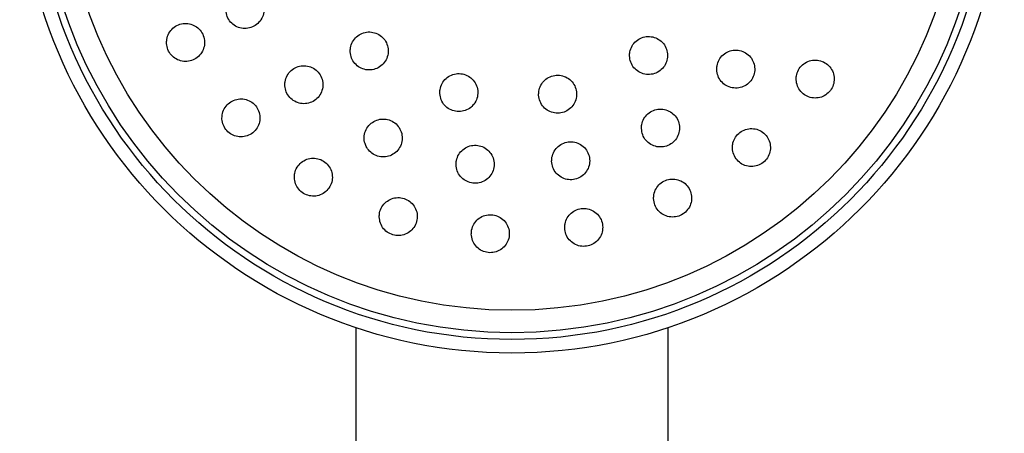
# Model space of a CAD drawing. Units: millimetres. Extents: x 3 to 2996, y 5 to 2995.
# Drawn here: x 1473 to 1546, y 1898 to 1929 of the extents above; entities that cross this region are included whole.
import ezdxf

# ---------------------------------------------------------------- set-up
doc = ezdxf.new("R2010")
doc.units = ezdxf.units.MM

msp = doc.modelspace()

# ---------------------------------------------------------------- linework, layer by layer
at = {"color": 7, "linetype": 'Continuous', "lineweight": 25}
for p, q in [((1497.984, 1905.834), (1497.984, 1793.004)), ((1520.984, 1793.004), (1520.984, 1905.834))]:
    msp.add_line(p, q, dxfattribs=at)
for radius in [36.25, 35.25, 34.75, 33.1]:
    msp.add_circle((1509.484, 1940.254), radius, dxfattribs=at)
for points, knots in [([(1488.42, 1929.253), (1488.443, 1929.098), (1488.489, 1928.787), (1488.748, 1928.381), (1489.115, 1928.081), (1489.563, 1927.918), (1490.04, 1927.912), (1490.495, 1928.065), (1490.874, 1928.361), (1491.134, 1928.767), (1491.243, 1929.236), (1491.191, 1929.713), (1490.984, 1930.144), (1490.648, 1930.482), (1490.22, 1930.69), (1489.746, 1930.746), (1489.279, 1930.642), (1488.87, 1930.388), (1488.571, 1930.012), (1488.426, 1929.611), (1488.422, 1929.353), (1488.42, 1929.253)], [0, 0, 0, 0, 0.053224, 0.106452, 0.159622, 0.212928, 0.266535, 0.32048, 0.374653, 0.428843, 0.482826, 0.536474, 0.589807, 0.642982, 0.696224, 0.749726, 0.80357, 0.857691, 0.911901, 0.965969, 1, 1, 1, 1]), ([(1484.05, 1926.819), (1484.074, 1926.664), (1484.12, 1926.354), (1484.379, 1925.951), (1484.745, 1925.651), (1485.192, 1925.489), (1485.669, 1925.483), (1486.123, 1925.635), (1486.504, 1925.931), (1486.764, 1926.339), (1486.873, 1926.809), (1486.82, 1927.287), (1486.612, 1927.717), (1486.277, 1928.053), (1485.85, 1928.261), (1485.377, 1928.317), (1484.91, 1928.214), (1484.5, 1927.959), (1484.2, 1927.582), (1484.055, 1927.179), (1484.052, 1926.92), (1484.05, 1926.819)], [0, 0, 0, 0, 0.052992, 0.105989, 0.158903, 0.212019, 0.265586, 0.319659, 0.374075, 0.428515, 0.482646, 0.536273, 0.589427, 0.642347, 0.695368, 0.748778, 0.802698, 0.857035, 0.911507, 0.965766, 1, 1, 1, 1]), ([(1497.571, 1926.198), (1497.594, 1926.042), (1497.64, 1925.73), (1497.9, 1925.323), (1498.269, 1925.022), (1498.719, 1924.86), (1499.196, 1924.856), (1499.649, 1925.01), (1500.026, 1925.306), (1500.284, 1925.71), (1500.394, 1926.178), (1500.342, 1926.656), (1500.134, 1927.089), (1499.796, 1927.428), (1499.366, 1927.635), (1498.891, 1927.689), (1498.426, 1927.584), (1498.019, 1927.33), (1497.722, 1926.955), (1497.577, 1926.556), (1497.573, 1926.298), (1497.571, 1926.198)], [0, 0, 0, 0, 0.05359, 0.107185, 0.160647, 0.214023, 0.26745, 0.32104, 0.374839, 0.428797, 0.482798, 0.536704, 0.590418, 0.643932, 0.697321, 0.750717, 0.804248, 0.857982, 0.9119, 0.965903, 1, 1, 1, 1]), ([(1518.14, 1925.903), (1518.158, 1925.745), (1518.196, 1925.43), (1518.447, 1925.015), (1518.81, 1924.704), (1519.26, 1924.531), (1519.74, 1924.518), (1520.196, 1924.664), (1520.578, 1924.952), (1520.842, 1925.35), (1520.961, 1925.812), (1520.92, 1926.289), (1520.724, 1926.726), (1520.393, 1927.074), (1519.965, 1927.293), (1519.489, 1927.357), (1519.019, 1927.259), (1518.609, 1927.012), (1518.306, 1926.645), (1518.154, 1926.254), (1518.144, 1926), (1518.14, 1925.903)], [0, 0, 0, 0, 0.053929, 0.107854, 0.161852, 0.21582, 0.269633, 0.323239, 0.376673, 0.430048, 0.483502, 0.537136, 0.590976, 0.644955, 0.698947, 0.752818, 0.806488, 0.859967, 0.913346, 0.966762, 1, 1, 1, 1]), ([(1524.559, 1924.885), (1524.58, 1924.728), (1524.621, 1924.413), (1524.876, 1924.001), (1525.244, 1923.693), (1525.696, 1923.526), (1526.178, 1923.519), (1526.633, 1923.672), (1527.011, 1923.966), (1527.269, 1924.367), (1527.381, 1924.829), (1527.335, 1925.304), (1527.134, 1925.738), (1526.799, 1926.082), (1526.367, 1926.296), (1525.889, 1926.354), (1525.419, 1926.25), (1525.012, 1925.997), (1524.715, 1925.625), (1524.57, 1925.233), (1524.562, 1924.981), (1524.559, 1924.885)], [0, 0, 0, 0, 0.053935, 0.107862, 0.161986, 0.216196, 0.270262, 0.324015, 0.37743, 0.430629, 0.483828, 0.537238, 0.590983, 0.645039, 0.699248, 0.75338, 0.80724, 0.860754, 0.914, 0.967175, 1, 1, 1, 1]), ([(1530.409, 1924.144), (1530.43, 1923.987), (1530.473, 1923.672), (1530.73, 1923.262), (1531.099, 1922.955), (1531.554, 1922.79), (1532.037, 1922.786), (1532.493, 1922.942), (1532.869, 1923.24), (1533.123, 1923.643), (1533.232, 1924.105), (1533.182, 1924.577), (1532.979, 1925.009), (1532.643, 1925.352), (1532.21, 1925.564), (1531.73, 1925.62), (1531.259, 1925.512), (1530.853, 1925.255), (1530.559, 1924.88), (1530.417, 1924.489), (1530.411, 1924.239), (1530.409, 1924.144)], [0, 0, 0, 0, 0.053889, 0.107764, 0.161984, 0.21645, 0.270818, 0.324786, 0.378233, 0.43127, 0.484186, 0.537316, 0.590904, 0.644995, 0.69942, 0.753855, 0.80797, 0.861577, 0.914717, 0.967636, 1, 1, 1, 1]), ([(1492.762, 1923.699), (1492.786, 1923.543), (1492.835, 1923.232), (1493.098, 1922.828), (1493.469, 1922.531), (1493.919, 1922.374), (1494.395, 1922.373), (1494.846, 1922.529), (1495.222, 1922.827), (1495.478, 1923.235), (1495.585, 1923.705), (1495.528, 1924.183), (1495.317, 1924.614), (1494.976, 1924.949), (1494.545, 1925.153), (1494.072, 1925.203), (1493.607, 1925.095), (1493.202, 1924.838), (1492.907, 1924.461), (1492.764, 1924.059), (1492.762, 1923.8), (1492.762, 1923.699)], [0, 0, 0, 0, 0.053421, 0.10685, 0.160092, 0.213266, 0.266595, 0.320235, 0.374209, 0.428394, 0.482572, 0.536527, 0.590141, 0.64345, 0.696622, 0.749881, 0.803414, 0.85729, 0.911429, 0.965635, 1, 1, 1, 1]), ([(1504.17, 1923.123), (1504.194, 1922.967), (1504.242, 1922.653), (1504.506, 1922.247), (1504.879, 1921.948), (1505.331, 1921.791), (1505.809, 1921.791), (1506.259, 1921.949), (1506.632, 1922.247), (1506.887, 1922.653), (1506.993, 1923.121), (1506.938, 1923.598), (1506.727, 1924.03), (1506.385, 1924.367), (1505.952, 1924.572), (1505.477, 1924.621), (1505.012, 1924.511), (1504.609, 1924.254), (1504.316, 1923.878), (1504.174, 1923.479), (1504.171, 1923.223), (1504.17, 1923.123)], [0, 0, 0, 0, 0.053834, 0.107674, 0.161369, 0.214866, 0.26825, 0.321654, 0.375202, 0.428956, 0.482888, 0.536892, 0.590829, 0.644589, 0.698143, 0.751549, 0.804932, 0.858425, 0.912113, 0.965998, 1, 1, 1, 1]), ([(1511.447, 1923), (1511.471, 1922.843), (1511.52, 1922.529), (1511.786, 1922.124), (1512.161, 1921.826), (1512.616, 1921.671), (1513.095, 1921.675), (1513.545, 1921.836), (1513.915, 1922.137), (1514.166, 1922.543), (1514.269, 1923.011), (1514.212, 1923.487), (1513.999, 1923.918), (1513.655, 1924.254), (1513.219, 1924.456), (1512.742, 1924.502), (1512.278, 1924.389), (1511.877, 1924.128), (1511.587, 1923.751), (1511.449, 1923.353), (1511.447, 1923.098), (1511.447, 1923)], [0, 0, 0, 0, 0.053985, 0.107973, 0.161898, 0.21564, 0.269177, 0.322576, 0.375963, 0.429471, 0.483179, 0.537078, 0.591078, 0.645041, 0.698847, 0.752445, 0.805875, 0.859251, 0.91271, 0.966351, 1, 1, 1, 1]), ([(1488.129, 1921.249), (1488.154, 1921.094), (1488.203, 1920.783), (1488.467, 1920.381), (1488.837, 1920.085), (1489.286, 1919.929), (1489.761, 1919.927), (1490.212, 1920.083), (1490.589, 1920.382), (1490.846, 1920.791), (1490.952, 1921.262), (1490.894, 1921.741), (1490.682, 1922.171), (1490.342, 1922.505), (1489.912, 1922.708), (1489.44, 1922.758), (1488.976, 1922.651), (1488.57, 1922.394), (1488.273, 1922.015), (1488.13, 1921.611), (1488.129, 1921.35), (1488.129, 1921.249)], [0, 0, 0, 0, 0.053207, 0.106425, 0.1594, 0.212337, 0.265563, 0.319276, 0.373471, 0.42793, 0.482314, 0.536313, 0.589792, 0.642849, 0.695763, 0.74887, 0.80242, 0.856478, 0.910887, 0.965332, 1, 1, 1, 1]), ([(1519.017, 1920.55), (1519.037, 1920.393), (1519.077, 1920.077), (1519.332, 1919.663), (1519.699, 1919.354), (1520.152, 1919.186), (1520.632, 1919.177), (1521.086, 1919.328), (1521.464, 1919.62), (1521.724, 1920.018), (1521.839, 1920.481), (1521.795, 1920.957), (1521.594, 1921.393), (1521.259, 1921.739), (1520.828, 1921.954), (1520.35, 1922.013), (1519.882, 1921.911), (1519.475, 1921.66), (1519.177, 1921.291), (1519.029, 1920.9), (1519.02, 1920.647), (1519.017, 1920.55)], [0, 0, 0, 0, 0.054147, 0.10829, 0.162501, 0.216585, 0.270367, 0.323806, 0.377015, 0.430205, 0.483593, 0.537309, 0.591345, 0.645549, 0.699696, 0.753582, 0.807122, 0.860384, 0.913556, 0.966863, 1, 1, 1, 1]), ([(1498.783, 1919.159), (1498.873, 1919.03), (1499.055, 1918.773), (1499.469, 1918.528), (1499.932, 1918.425), (1500.405, 1918.483), (1500.833, 1918.692), (1501.17, 1919.033), (1501.375, 1919.467), (1501.424, 1919.947), (1501.311, 1920.415), (1501.048, 1920.818), (1500.669, 1921.11), (1500.216, 1921.26), (1499.74, 1921.253), (1499.293, 1921.089), (1498.923, 1920.786), (1498.673, 1920.376), (1498.575, 1919.906), (1498.626, 1919.482), (1498.739, 1919.249), (1498.783, 1919.159)], [0, 0, 0, 0, 0.05331, 0.106626, 0.159811, 0.213026, 0.266475, 0.320264, 0.374351, 0.428562, 0.482667, 0.536483, 0.589953, 0.643178, 0.696359, 0.749718, 0.803398, 0.857404, 0.9116, 0.965763, 1, 1, 1, 1]), ([(1525.714, 1919.101), (1525.735, 1918.943), (1525.777, 1918.627), (1526.035, 1918.214), (1526.405, 1917.907), (1526.86, 1917.742), (1527.343, 1917.739), (1527.797, 1917.895), (1528.171, 1918.191), (1528.427, 1918.592), (1528.536, 1919.053), (1528.488, 1919.527), (1528.285, 1919.961), (1527.947, 1920.305), (1527.513, 1920.517), (1527.033, 1920.572), (1526.564, 1920.464), (1526.16, 1920.209), (1525.866, 1919.837), (1525.723, 1919.446), (1525.716, 1919.196), (1525.714, 1919.101)], [0, 0, 0, 0, 0.054214, 0.108417, 0.16285, 0.217277, 0.271369, 0.324949, 0.378069, 0.430983, 0.484029, 0.537486, 0.591455, 0.645821, 0.700287, 0.754511, 0.808254, 0.861498, 0.914443, 0.967414, 1, 1, 1, 1]), ([(1505.37, 1917.893), (1505.388, 1917.735), (1505.425, 1917.42), (1505.676, 1917.004), (1506.039, 1916.692), (1506.487, 1916.52), (1506.964, 1916.505), (1507.418, 1916.648), (1507.8, 1916.932), (1508.068, 1917.327), (1508.191, 1917.791), (1508.152, 1918.271), (1507.956, 1918.711), (1507.624, 1919.061), (1507.197, 1919.279), (1506.724, 1919.344), (1506.257, 1919.249), (1505.847, 1919.006), (1505.541, 1918.642), (1505.386, 1918.249), (1505.374, 1917.992), (1505.37, 1917.893)], [0, 0, 0, 0, 0.054045, 0.108097, 0.16194, 0.215435, 0.268671, 0.321847, 0.375186, 0.42884, 0.482826, 0.537015, 0.591189, 0.645132, 0.698732, 0.752032, 0.805203, 0.858471, 0.912017, 0.965906, 1, 1, 1, 1]), ([(1512.405, 1918.142), (1512.424, 1917.984), (1512.462, 1917.668), (1512.715, 1917.252), (1513.081, 1916.941), (1513.532, 1916.772), (1514.011, 1916.761), (1514.464, 1916.908), (1514.844, 1917.195), (1515.108, 1917.592), (1515.226, 1918.055), (1515.185, 1918.533), (1514.986, 1918.972), (1514.653, 1919.32), (1514.223, 1919.536), (1513.747, 1919.598), (1513.28, 1919.499), (1512.872, 1919.252), (1512.57, 1918.886), (1512.419, 1918.494), (1512.409, 1918.24), (1512.405, 1918.142)], [0, 0, 0, 0, 0.054189, 0.10838, 0.162484, 0.216296, 0.269762, 0.322984, 0.376166, 0.429529, 0.483214, 0.537226, 0.591424, 0.645585, 0.699499, 0.753069, 0.806349, 0.85952, 0.912806, 0.966383, 1, 1, 1, 1]), ([(1493.459, 1916.946), (1493.476, 1916.789), (1493.511, 1916.475), (1493.758, 1916.06), (1494.117, 1915.747), (1494.559, 1915.571), (1495.033, 1915.55), (1495.489, 1915.686), (1495.876, 1915.966), (1496.151, 1916.36), (1496.279, 1916.826), (1496.244, 1917.309), (1496.05, 1917.75), (1495.723, 1918.1), (1495.301, 1918.321), (1494.832, 1918.392), (1494.365, 1918.304), (1493.951, 1918.067), (1493.639, 1917.704), (1493.477, 1917.308), (1493.464, 1917.048), (1493.459, 1916.946)], [0, 0, 0, 0, 0.053619, 0.107253, 0.160522, 0.213475, 0.266432, 0.31971, 0.373488, 0.427731, 0.4822, 0.53655, 0.590488, 0.643905, 0.696927, 0.749847, 0.802998, 0.856612, 0.910725, 0.965158, 1, 1, 1, 1]), ([(1519.911, 1915.386), (1519.931, 1915.227), (1519.972, 1914.911), (1520.229, 1914.496), (1520.599, 1914.188), (1521.054, 1914.022), (1521.535, 1914.017), (1521.987, 1914.171), (1522.362, 1914.463), (1522.62, 1914.862), (1522.733, 1915.324), (1522.687, 1915.8), (1522.485, 1916.236), (1522.147, 1916.582), (1521.714, 1916.795), (1521.235, 1916.851), (1520.768, 1916.746), (1520.364, 1916.494), (1520.068, 1916.124), (1519.922, 1915.734), (1519.914, 1915.482), (1519.911, 1915.386)], [0, 0, 0, 0, 0.054413, 0.108822, 0.163286, 0.217493, 0.271215, 0.32444, 0.377377, 0.430356, 0.483683, 0.537517, 0.591799, 0.646273, 0.700592, 0.754476, 0.807842, 0.860838, 0.913769, 0.966962, 1, 1, 1, 1]), ([(1499.71, 1914.039), (1499.728, 1913.881), (1499.763, 1913.566), (1500.013, 1913.149), (1500.375, 1912.837), (1500.82, 1912.663), (1501.295, 1912.646), (1501.749, 1912.785), (1502.133, 1913.066), (1502.404, 1913.46), (1502.53, 1913.925), (1502.494, 1914.407), (1502.299, 1914.849), (1501.968, 1915.199), (1501.543, 1915.419), (1501.072, 1915.486), (1500.607, 1915.395), (1500.195, 1915.155), (1499.886, 1914.792), (1499.727, 1914.398), (1499.715, 1914.14), (1499.71, 1914.039)], [0, 0, 0, 0, 0.053991, 0.107997, 0.16163, 0.214788, 0.267707, 0.320724, 0.374128, 0.428045, 0.482379, 0.536851, 0.591113, 0.644911, 0.6982, 0.751161, 0.804113, 0.857374, 0.911129, 0.965354, 1, 1, 1, 1]), ([(1506.487, 1912.774), (1506.506, 1912.616), (1506.543, 1912.299), (1506.795, 1911.883), (1507.161, 1911.571), (1507.61, 1911.401), (1508.086, 1911.388), (1508.539, 1911.532), (1508.919, 1911.816), (1509.186, 1912.211), (1509.308, 1912.675), (1509.269, 1913.155), (1509.071, 1913.596), (1508.738, 1913.946), (1508.309, 1914.163), (1507.835, 1914.226), (1507.37, 1914.13), (1506.962, 1913.886), (1506.658, 1913.522), (1506.503, 1913.13), (1506.491, 1912.873), (1506.487, 1912.774)], [0, 0, 0, 0, 0.054288, 0.108586, 0.162595, 0.216083, 0.269144, 0.322056, 0.375157, 0.428701, 0.482753, 0.53716, 0.591608, 0.645759, 0.699409, 0.752581, 0.805505, 0.858515, 0.911902, 0.965801, 1, 1, 1, 1]), ([(1513.365, 1913.232), (1513.384, 1913.074), (1513.423, 1912.757), (1513.679, 1912.341), (1514.047, 1912.031), (1514.499, 1911.863), (1514.978, 1911.855), (1515.43, 1912.004), (1515.807, 1912.292), (1516.069, 1912.689), (1516.187, 1913.151), (1516.144, 1913.63), (1515.944, 1914.069), (1515.608, 1914.417), (1515.176, 1914.632), (1514.699, 1914.69), (1514.234, 1914.589), (1513.828, 1914.341), (1513.528, 1913.975), (1513.378, 1913.584), (1513.368, 1913.33), (1513.365, 1913.232)], [0, 0, 0, 0, 0.05444, 0.108883, 0.163192, 0.21706, 0.270409, 0.323396, 0.376328, 0.429534, 0.483224, 0.537401, 0.591855, 0.64625, 0.700273, 0.753776, 0.806849, 0.859763, 0.912854, 0.966381, 1, 1, 1, 1])]:
    msp.add_open_spline(points, degree=3, knots=knots, dxfattribs=at)

doc.saveas('drawing.dxf')
